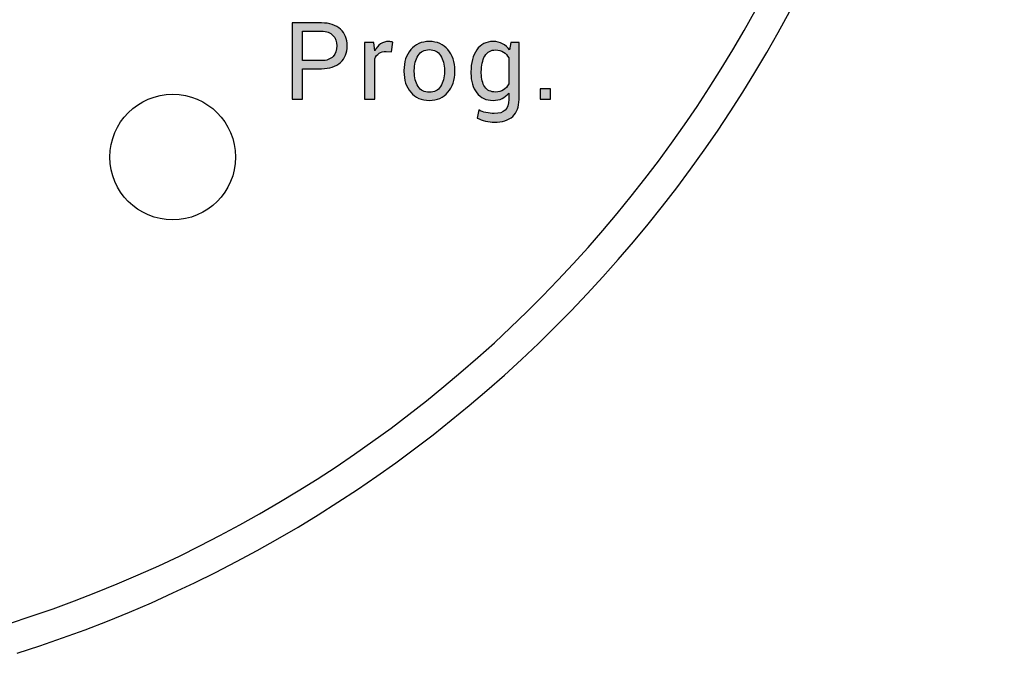
# Model space of a CAD drawing. Units: millimetres. Extents: x 1049.1 to 1103.9, y -6443.8 to -6396.5.
# Drawn here: x 1084.5 to 1103.9, y -6443.8 to -6431.3 of the extents above; entities that cross this region are included whole.
import ezdxf

# ---------------------------------------------------------------- set-up
doc = ezdxf.new("R2010")
doc.units = ezdxf.units.MM
doc.header["$MEASUREMENT"] = 0
doc.layers.add('layer 1', color=7, linetype='Continuous')

msp = doc.modelspace()

# ---------------------------------------------------------------- hatches: boundary and pattern name
h = msp.add_hatch(color=256)
edge = h.paths.add_edge_path()
edge.add_spline(control_points=[(1094.943, -6432.886), (1094.943, -6432.886), (1094.739, -6432.886), (1094.739, -6432.886), (1094.739, -6432.886), (1094.739, -6432.886), (1094.739, -6432.678), (1094.739, -6432.678), (1094.739, -6432.678), (1094.739, -6432.678), (1094.943, -6432.678), (1094.943, -6432.678), (1094.943, -6432.678), (1094.943, -6432.678), (1094.943, -6432.886), (1094.943, -6432.886)], knot_values=[0, 0, 0, 0, 0.2, 0.2, 0.2, 0.2, 0.4, 0.4, 0.4, 0.4, 0.6, 0.6, 0.6, 0.6, 1, 1, 1, 1], degree=3, periodic=0)
edge = h.paths.add_edge_path(flags=17)
edge.add_spline(control_points=[(1093.58, -6432.37), (1093.58, -6432.482), (1093.603, -6432.572), (1093.649, -6432.641), (1093.649, -6432.641), (1093.695, -6432.709), (1093.766, -6432.743), (1093.863, -6432.743), (1093.863, -6432.743), (1093.924, -6432.743), (1093.976, -6432.729), (1094.017, -6432.701), (1094.017, -6432.701), (1094.058, -6432.673), (1094.092, -6432.634), (1094.119, -6432.583), (1094.119, -6432.583), (1094.119, -6432.583), (1094.119, -6432.068), (1094.119, -6432.068), (1094.119, -6432.068), (1094.093, -6432.02), (1094.059, -6431.983), (1094.017, -6431.955), (1094.017, -6431.955), (1093.975, -6431.927), (1093.924, -6431.913), (1093.865, -6431.913), (1093.865, -6431.913), (1093.768, -6431.913), (1093.696, -6431.953), (1093.649, -6432.034), (1093.649, -6432.034), (1093.603, -6432.115), (1093.58, -6432.219), (1093.58, -6432.348), (1093.58, -6432.348), (1093.58, -6432.348), (1093.58, -6432.37), (1093.58, -6432.37)], knot_values=[0, 0, 0, 0, 0.090909, 0.090909, 0.090909, 0.090909, 0.181818, 0.181818, 0.181818, 0.181818, 0.272727, 0.272727, 0.272727, 0.272727, 0.363636, 0.363636, 0.363636, 0.363636, 0.454545, 0.454545, 0.454545, 0.454545, 0.545455, 0.545455, 0.545455, 0.545455, 0.636364, 0.636364, 0.636364, 0.636364, 0.727273, 0.727273, 0.727273, 0.727273, 0.818182, 0.818182, 0.818182, 0.818182, 1, 1, 1, 1], degree=3, periodic=0)
edge = h.paths.add_edge_path()
edge.add_spline(control_points=[(1093.376, -6432.348), (1093.376, -6432.168), (1093.414, -6432.023), (1093.491, -6431.913), (1093.491, -6431.913), (1093.568, -6431.803), (1093.675, -6431.747), (1093.813, -6431.747), (1093.813, -6431.747), (1093.884, -6431.747), (1093.947, -6431.762), (1094, -6431.79), (1094, -6431.79), (1094.054, -6431.819), (1094.099, -6431.86), (1094.136, -6431.914), (1094.136, -6431.914), (1094.136, -6431.914), (1094.16, -6431.768), (1094.16, -6431.768), (1094.16, -6431.768), (1094.16, -6431.768), (1094.323, -6431.768), (1094.323, -6431.768), (1094.323, -6431.768), (1094.323, -6431.768), (1094.323, -6432.893), (1094.323, -6432.893), (1094.323, -6432.893), (1094.323, -6433.036), (1094.281, -6433.146), (1094.198, -6433.223), (1094.198, -6433.223), (1094.114, -6433.3), (1093.994, -6433.338), (1093.837, -6433.338), (1093.837, -6433.338), (1093.783, -6433.338), (1093.725, -6433.331), (1093.663, -6433.316), (1093.663, -6433.316), (1093.601, -6433.301), (1093.546, -6433.281), (1093.498, -6433.255), (1093.498, -6433.255), (1093.498, -6433.255), (1093.529, -6433.097), (1093.529, -6433.097), (1093.529, -6433.097), (1093.568, -6433.118), (1093.616, -6433.135), (1093.671, -6433.148), (1093.671, -6433.148), (1093.726, -6433.16), (1093.781, -6433.167), (1093.835, -6433.167), (1093.835, -6433.167), (1093.934, -6433.167), (1094.006, -6433.144), (1094.051, -6433.099), (1094.051, -6433.099), (1094.097, -6433.054), (1094.119, -6432.985), (1094.119, -6432.893), (1094.119, -6432.893), (1094.119, -6432.893), (1094.119, -6432.765), (1094.119, -6432.765), (1094.119, -6432.765), (1094.082, -6432.812), (1094.039, -6432.848), (1093.988, -6432.872), (1093.988, -6432.872), (1093.937, -6432.896), (1093.878, -6432.908), (1093.811, -6432.908), (1093.811, -6432.908), (1093.675, -6432.908), (1093.568, -6432.859), (1093.491, -6432.76), (1093.491, -6432.76), (1093.414, -6432.661), (1093.376, -6432.531), (1093.376, -6432.37), (1093.376, -6432.37), (1093.376, -6432.37), (1093.376, -6432.348), (1093.376, -6432.348)], knot_values=[0, 0, 0, 0, 0.043478, 0.043478, 0.043478, 0.043478, 0.086957, 0.086957, 0.086957, 0.086957, 0.130435, 0.130435, 0.130435, 0.130435, 0.173913, 0.173913, 0.173913, 0.173913, 0.217391, 0.217391, 0.217391, 0.217391, 0.26087, 0.26087, 0.26087, 0.26087, 0.304348, 0.304348, 0.304348, 0.304348, 0.347826, 0.347826, 0.347826, 0.347826, 0.391304, 0.391304, 0.391304, 0.391304, 0.434783, 0.434783, 0.434783, 0.434783, 0.478261, 0.478261, 0.478261, 0.478261, 0.521739, 0.521739, 0.521739, 0.521739, 0.565217, 0.565217, 0.565217, 0.565217, 0.608696, 0.608696, 0.608696, 0.608696, 0.652174, 0.652174, 0.652174, 0.652174, 0.695652, 0.695652, 0.695652, 0.695652, 0.73913, 0.73913, 0.73913, 0.73913, 0.782609, 0.782609, 0.782609, 0.782609, 0.826087, 0.826087, 0.826087, 0.826087, 0.869565, 0.869565, 0.869565, 0.869565, 0.913043, 0.913043, 0.913043, 0.913043, 1, 1, 1, 1], degree=3, periodic=0)
edge = h.paths.add_edge_path(flags=16)
edge.add_spline(control_points=[(1092.26, -6432.34), (1092.26, -6432.458), (1092.285, -6432.556), (1092.335, -6432.633), (1092.335, -6432.633), (1092.385, -6432.71), (1092.459, -6432.749), (1092.558, -6432.749), (1092.558, -6432.749), (1092.655, -6432.749), (1092.728, -6432.71), (1092.779, -6432.633), (1092.779, -6432.633), (1092.829, -6432.556), (1092.854, -6432.458), (1092.854, -6432.34), (1092.854, -6432.34), (1092.854, -6432.34), (1092.854, -6432.317), (1092.854, -6432.317), (1092.854, -6432.317), (1092.854, -6432.2), (1092.829, -6432.102), (1092.778, -6432.025), (1092.778, -6432.025), (1092.728, -6431.947), (1092.654, -6431.908), (1092.556, -6431.908), (1092.556, -6431.908), (1092.459, -6431.908), (1092.385, -6431.947), (1092.335, -6432.025), (1092.335, -6432.025), (1092.285, -6432.102), (1092.26, -6432.2), (1092.26, -6432.317), (1092.26, -6432.317), (1092.26, -6432.317), (1092.26, -6432.34), (1092.26, -6432.34)], knot_values=[0, 0, 0, 0, 0.090909, 0.090909, 0.090909, 0.090909, 0.181818, 0.181818, 0.181818, 0.181818, 0.272727, 0.272727, 0.272727, 0.272727, 0.363636, 0.363636, 0.363636, 0.363636, 0.454545, 0.454545, 0.454545, 0.454545, 0.545455, 0.545455, 0.545455, 0.545455, 0.636364, 0.636364, 0.636364, 0.636364, 0.727273, 0.727273, 0.727273, 0.727273, 0.818182, 0.818182, 0.818182, 0.818182, 1, 1, 1, 1], degree=3, periodic=0)
edge = h.paths.add_edge_path()
edge.add_spline(control_points=[(1092.056, -6432.317), (1092.056, -6432.152), (1092.101, -6432.015), (1092.191, -6431.908), (1092.191, -6431.908), (1092.28, -6431.801), (1092.402, -6431.747), (1092.556, -6431.747), (1092.556, -6431.747), (1092.711, -6431.747), (1092.833, -6431.801), (1092.923, -6431.908), (1092.923, -6431.908), (1093.013, -6432.014), (1093.058, -6432.151), (1093.058, -6432.317), (1093.058, -6432.317), (1093.058, -6432.317), (1093.058, -6432.34), (1093.058, -6432.34), (1093.058, -6432.34), (1093.058, -6432.507), (1093.013, -6432.643), (1092.923, -6432.749), (1092.923, -6432.749), (1092.834, -6432.855), (1092.712, -6432.908), (1092.558, -6432.908), (1092.558, -6432.908), (1092.403, -6432.908), (1092.281, -6432.855), (1092.191, -6432.749), (1092.191, -6432.749), (1092.101, -6432.642), (1092.056, -6432.506), (1092.056, -6432.34), (1092.056, -6432.34), (1092.056, -6432.34), (1092.056, -6432.317), (1092.056, -6432.317)], knot_values=[0, 0, 0, 0, 0.090909, 0.090909, 0.090909, 0.090909, 0.181818, 0.181818, 0.181818, 0.181818, 0.272727, 0.272727, 0.272727, 0.272727, 0.363636, 0.363636, 0.363636, 0.363636, 0.454545, 0.454545, 0.454545, 0.454545, 0.545455, 0.545455, 0.545455, 0.545455, 0.636364, 0.636364, 0.636364, 0.636364, 0.727273, 0.727273, 0.727273, 0.727273, 0.818182, 0.818182, 0.818182, 0.818182, 1, 1, 1, 1], degree=3, periodic=0)
edge = h.paths.add_edge_path()
edge.add_spline(control_points=[(1091.808, -6431.948), (1091.808, -6431.948), (1091.703, -6431.942), (1091.703, -6431.942), (1091.703, -6431.942), (1091.649, -6431.942), (1091.604, -6431.954), (1091.567, -6431.98), (1091.567, -6431.98), (1091.53, -6432.006), (1091.502, -6432.041), (1091.482, -6432.087), (1091.482, -6432.087), (1091.482, -6432.087), (1091.482, -6432.886), (1091.482, -6432.886), (1091.482, -6432.886), (1091.482, -6432.886), (1091.278, -6432.886), (1091.278, -6432.886), (1091.278, -6432.886), (1091.278, -6432.886), (1091.278, -6431.768), (1091.278, -6431.768), (1091.278, -6431.768), (1091.278, -6431.768), (1091.46, -6431.768), (1091.46, -6431.768), (1091.46, -6431.768), (1091.46, -6431.768), (1091.48, -6431.931), (1091.48, -6431.931), (1091.48, -6431.931), (1091.512, -6431.874), (1091.551, -6431.828), (1091.597, -6431.796), (1091.597, -6431.796), (1091.644, -6431.764), (1091.697, -6431.747), (1091.758, -6431.747), (1091.758, -6431.747), (1091.773, -6431.747), (1091.787, -6431.749), (1091.801, -6431.751), (1091.801, -6431.751), (1091.815, -6431.754), (1091.827, -6431.756), (1091.835, -6431.759), (1091.835, -6431.759), (1091.835, -6431.759), (1091.808, -6431.948), (1091.808, -6431.948)], knot_values=[0, 0, 0, 0, 0.071429, 0.071429, 0.071429, 0.071429, 0.142857, 0.142857, 0.142857, 0.142857, 0.214286, 0.214286, 0.214286, 0.214286, 0.285714, 0.285714, 0.285714, 0.285714, 0.357143, 0.357143, 0.357143, 0.357143, 0.428571, 0.428571, 0.428571, 0.428571, 0.5, 0.5, 0.5, 0.5, 0.571429, 0.571429, 0.571429, 0.571429, 0.642857, 0.642857, 0.642857, 0.642857, 0.714286, 0.714286, 0.714286, 0.714286, 0.785714, 0.785714, 0.785714, 0.785714, 0.857143, 0.857143, 0.857143, 0.857143, 1, 1, 1, 1], degree=3, periodic=0)
edge = h.paths.add_edge_path(flags=16)
edge.add_spline(control_points=[(1090.059, -6432.124), (1090.059, -6432.124), (1090.431, -6432.124), (1090.431, -6432.124), (1090.431, -6432.124), (1090.533, -6432.124), (1090.609, -6432.096), (1090.66, -6432.042), (1090.66, -6432.042), (1090.71, -6431.987), (1090.735, -6431.918), (1090.735, -6431.834), (1090.735, -6431.834), (1090.735, -6431.751), (1090.71, -6431.681), (1090.659, -6431.626), (1090.659, -6431.626), (1090.608, -6431.57), (1090.533, -6431.542), (1090.431, -6431.542), (1090.431, -6431.542), (1090.431, -6431.542), (1090.059, -6431.542), (1090.059, -6431.542), (1090.059, -6431.542), (1090.059, -6431.542), (1090.059, -6432.124), (1090.059, -6432.124)], knot_values=[0, 0, 0, 0, 0.125, 0.125, 0.125, 0.125, 0.25, 0.25, 0.25, 0.25, 0.375, 0.375, 0.375, 0.375, 0.5, 0.5, 0.5, 0.5, 0.625, 0.625, 0.625, 0.625, 0.75, 0.75, 0.75, 0.75, 1, 1, 1, 1], degree=3, periodic=0)
edge = h.paths.add_edge_path()
edge.add_spline(control_points=[(1090.059, -6432.283), (1090.059, -6432.283), (1090.059, -6432.886), (1090.059, -6432.886), (1090.059, -6432.886), (1090.059, -6432.886), (1089.856, -6432.886), (1089.856, -6432.886), (1089.856, -6432.886), (1089.856, -6432.886), (1089.856, -6431.381), (1089.856, -6431.381), (1089.856, -6431.381), (1089.856, -6431.381), (1090.431, -6431.381), (1090.431, -6431.381), (1090.431, -6431.381), (1090.592, -6431.381), (1090.717, -6431.423), (1090.806, -6431.506), (1090.806, -6431.506), (1090.895, -6431.588), (1090.94, -6431.697), (1090.94, -6431.832), (1090.94, -6431.832), (1090.94, -6431.969), (1090.895, -6432.078), (1090.806, -6432.16), (1090.806, -6432.16), (1090.717, -6432.242), (1090.592, -6432.283), (1090.431, -6432.283), (1090.431, -6432.283), (1090.431, -6432.283), (1090.059, -6432.283), (1090.059, -6432.283)], knot_values=[0, 0, 0, 0, 0.1, 0.1, 0.1, 0.1, 0.2, 0.2, 0.2, 0.2, 0.3, 0.3, 0.3, 0.3, 0.4, 0.4, 0.4, 0.4, 0.5, 0.5, 0.5, 0.5, 0.6, 0.6, 0.6, 0.6, 0.7, 0.7, 0.7, 0.7, 0.8, 0.8, 0.8, 0.8, 1, 1, 1, 1], degree=3, periodic=0)

# ---------------------------------------------------------------- linework, layer by layer
at = {"layer": 'layer 1', "lineweight": 30}
for points, knots in [([(1084.437, -6443.804), (1094.094, -6440.744), (1101.127, -6432.397), (1102.503, -6422.36), (1102.503, -6422.36), (1103.88, -6412.323), (1099.355, -6402.391), (1090.878, -6396.843)], [0, 0, 0, 0, 0.333333, 0.333333, 0.333333, 0.333333, 1, 1, 1, 1]), ([(1088.74, -6434.025), (1088.74, -6433.342), (1088.186, -6432.788), (1087.503, -6432.788), (1087.503, -6432.788), (1086.819, -6432.788), (1086.265, -6433.342), (1086.265, -6434.025), (1086.265, -6434.025), (1086.265, -6434.709), (1086.819, -6435.263), (1087.503, -6435.263), (1087.503, -6435.263), (1088.186, -6435.263), (1088.74, -6434.709), (1088.74, -6434.025)], [0, 0, 0, 0, 0.2, 0.2, 0.2, 0.2, 0.4, 0.4, 0.4, 0.4, 0.6, 0.6, 0.6, 0.6, 1, 1, 1, 1])]:
    msp.add_open_spline(points, degree=3, knots=knots, dxfattribs=at)
msp.add_open_spline([(1083.851, -6443.351), (1093.171, -6440.566), (1100.111, -6432.744), (1101.767, -6423.158)], degree=3, dxfattribs=at)
at = {"layer": 'layer 1', "color": 7, "lineweight": 30}
for points, knots in [([(1090.059, -6432.283), (1090.059, -6432.283), (1090.059, -6432.886), (1090.059, -6432.886), (1090.059, -6432.886), (1090.059, -6432.886), (1089.856, -6432.886), (1089.856, -6432.886), (1089.856, -6432.886), (1089.856, -6432.886), (1089.856, -6431.381), (1089.856, -6431.381), (1089.856, -6431.381), (1089.856, -6431.381), (1090.431, -6431.381), (1090.431, -6431.381), (1090.431, -6431.381), (1090.592, -6431.381), (1090.717, -6431.423), (1090.806, -6431.506), (1090.806, -6431.506), (1090.895, -6431.588), (1090.94, -6431.697), (1090.94, -6431.832), (1090.94, -6431.832), (1090.94, -6431.969), (1090.895, -6432.078), (1090.806, -6432.16), (1090.806, -6432.16), (1090.717, -6432.242), (1090.592, -6432.283), (1090.431, -6432.283), (1090.431, -6432.283), (1090.431, -6432.283), (1090.059, -6432.283), (1090.059, -6432.283)], [0, 0, 0, 0, 0.1, 0.1, 0.1, 0.1, 0.2, 0.2, 0.2, 0.2, 0.3, 0.3, 0.3, 0.3, 0.4, 0.4, 0.4, 0.4, 0.5, 0.5, 0.5, 0.5, 0.6, 0.6, 0.6, 0.6, 0.7, 0.7, 0.7, 0.7, 0.8, 0.8, 0.8, 0.8, 1, 1, 1, 1]), ([(1090.059, -6432.124), (1090.059, -6432.124), (1090.431, -6432.124), (1090.431, -6432.124), (1090.431, -6432.124), (1090.533, -6432.124), (1090.609, -6432.096), (1090.66, -6432.042), (1090.66, -6432.042), (1090.71, -6431.987), (1090.735, -6431.918), (1090.735, -6431.834), (1090.735, -6431.834), (1090.735, -6431.751), (1090.71, -6431.681), (1090.659, -6431.626), (1090.659, -6431.626), (1090.608, -6431.57), (1090.533, -6431.542), (1090.431, -6431.542), (1090.431, -6431.542), (1090.431, -6431.542), (1090.059, -6431.542), (1090.059, -6431.542), (1090.059, -6431.542), (1090.059, -6431.542), (1090.059, -6432.124), (1090.059, -6432.124)], [0, 0, 0, 0, 0.125, 0.125, 0.125, 0.125, 0.25, 0.25, 0.25, 0.25, 0.375, 0.375, 0.375, 0.375, 0.5, 0.5, 0.5, 0.5, 0.625, 0.625, 0.625, 0.625, 0.75, 0.75, 0.75, 0.75, 1, 1, 1, 1]), ([(1091.808, -6431.948), (1091.808, -6431.948), (1091.703, -6431.942), (1091.703, -6431.942), (1091.703, -6431.942), (1091.649, -6431.942), (1091.604, -6431.954), (1091.567, -6431.98), (1091.567, -6431.98), (1091.53, -6432.006), (1091.502, -6432.041), (1091.482, -6432.087), (1091.482, -6432.087), (1091.482, -6432.087), (1091.482, -6432.886), (1091.482, -6432.886), (1091.482, -6432.886), (1091.482, -6432.886), (1091.278, -6432.886), (1091.278, -6432.886), (1091.278, -6432.886), (1091.278, -6432.886), (1091.278, -6431.768), (1091.278, -6431.768), (1091.278, -6431.768), (1091.278, -6431.768), (1091.46, -6431.768), (1091.46, -6431.768), (1091.46, -6431.768), (1091.46, -6431.768), (1091.48, -6431.931), (1091.48, -6431.931), (1091.48, -6431.931), (1091.512, -6431.874), (1091.551, -6431.828), (1091.597, -6431.796), (1091.597, -6431.796), (1091.644, -6431.764), (1091.697, -6431.747), (1091.758, -6431.747), (1091.758, -6431.747), (1091.773, -6431.747), (1091.787, -6431.749), (1091.801, -6431.751), (1091.801, -6431.751), (1091.815, -6431.754), (1091.827, -6431.756), (1091.835, -6431.759), (1091.835, -6431.759), (1091.835, -6431.759), (1091.808, -6431.948), (1091.808, -6431.948)], [0, 0, 0, 0, 0.071429, 0.071429, 0.071429, 0.071429, 0.142857, 0.142857, 0.142857, 0.142857, 0.214286, 0.214286, 0.214286, 0.214286, 0.285714, 0.285714, 0.285714, 0.285714, 0.357143, 0.357143, 0.357143, 0.357143, 0.428571, 0.428571, 0.428571, 0.428571, 0.5, 0.5, 0.5, 0.5, 0.571429, 0.571429, 0.571429, 0.571429, 0.642857, 0.642857, 0.642857, 0.642857, 0.714286, 0.714286, 0.714286, 0.714286, 0.785714, 0.785714, 0.785714, 0.785714, 0.857143, 0.857143, 0.857143, 0.857143, 1, 1, 1, 1]), ([(1092.056, -6432.317), (1092.056, -6432.152), (1092.101, -6432.015), (1092.191, -6431.908), (1092.191, -6431.908), (1092.28, -6431.801), (1092.402, -6431.747), (1092.556, -6431.747), (1092.556, -6431.747), (1092.711, -6431.747), (1092.833, -6431.801), (1092.923, -6431.908), (1092.923, -6431.908), (1093.013, -6432.014), (1093.058, -6432.151), (1093.058, -6432.317), (1093.058, -6432.317), (1093.058, -6432.317), (1093.058, -6432.34), (1093.058, -6432.34), (1093.058, -6432.34), (1093.058, -6432.507), (1093.013, -6432.643), (1092.923, -6432.749), (1092.923, -6432.749), (1092.834, -6432.855), (1092.712, -6432.908), (1092.558, -6432.908), (1092.558, -6432.908), (1092.403, -6432.908), (1092.281, -6432.855), (1092.191, -6432.749), (1092.191, -6432.749), (1092.101, -6432.642), (1092.056, -6432.506), (1092.056, -6432.34), (1092.056, -6432.34), (1092.056, -6432.34), (1092.056, -6432.317), (1092.056, -6432.317)], [0, 0, 0, 0, 0.090909, 0.090909, 0.090909, 0.090909, 0.181818, 0.181818, 0.181818, 0.181818, 0.272727, 0.272727, 0.272727, 0.272727, 0.363636, 0.363636, 0.363636, 0.363636, 0.454545, 0.454545, 0.454545, 0.454545, 0.545455, 0.545455, 0.545455, 0.545455, 0.636364, 0.636364, 0.636364, 0.636364, 0.727273, 0.727273, 0.727273, 0.727273, 0.818182, 0.818182, 0.818182, 0.818182, 1, 1, 1, 1]), ([(1093.376, -6432.348), (1093.376, -6432.168), (1093.414, -6432.023), (1093.491, -6431.913), (1093.491, -6431.913), (1093.568, -6431.803), (1093.675, -6431.747), (1093.813, -6431.747), (1093.813, -6431.747), (1093.884, -6431.747), (1093.947, -6431.762), (1094, -6431.79), (1094, -6431.79), (1094.054, -6431.819), (1094.099, -6431.86), (1094.136, -6431.914), (1094.136, -6431.914), (1094.136, -6431.914), (1094.16, -6431.768), (1094.16, -6431.768), (1094.16, -6431.768), (1094.16, -6431.768), (1094.323, -6431.768), (1094.323, -6431.768), (1094.323, -6431.768), (1094.323, -6431.768), (1094.323, -6432.893), (1094.323, -6432.893), (1094.323, -6432.893), (1094.323, -6433.036), (1094.281, -6433.146), (1094.198, -6433.223), (1094.198, -6433.223), (1094.114, -6433.3), (1093.994, -6433.338), (1093.837, -6433.338), (1093.837, -6433.338), (1093.783, -6433.338), (1093.725, -6433.331), (1093.663, -6433.316), (1093.663, -6433.316), (1093.601, -6433.301), (1093.546, -6433.281), (1093.498, -6433.255), (1093.498, -6433.255), (1093.498, -6433.255), (1093.529, -6433.097), (1093.529, -6433.097), (1093.529, -6433.097), (1093.568, -6433.118), (1093.616, -6433.135), (1093.671, -6433.148), (1093.671, -6433.148), (1093.726, -6433.16), (1093.781, -6433.167), (1093.835, -6433.167), (1093.835, -6433.167), (1093.934, -6433.167), (1094.006, -6433.144), (1094.051, -6433.099), (1094.051, -6433.099), (1094.097, -6433.054), (1094.119, -6432.985), (1094.119, -6432.893), (1094.119, -6432.893), (1094.119, -6432.893), (1094.119, -6432.765), (1094.119, -6432.765), (1094.119, -6432.765), (1094.082, -6432.812), (1094.039, -6432.848), (1093.988, -6432.872), (1093.988, -6432.872), (1093.937, -6432.896), (1093.878, -6432.908), (1093.811, -6432.908), (1093.811, -6432.908), (1093.675, -6432.908), (1093.568, -6432.859), (1093.491, -6432.76), (1093.491, -6432.76), (1093.414, -6432.661), (1093.376, -6432.531), (1093.376, -6432.37), (1093.376, -6432.37), (1093.376, -6432.37), (1093.376, -6432.348), (1093.376, -6432.348)], [0, 0, 0, 0, 0.043478, 0.043478, 0.043478, 0.043478, 0.086957, 0.086957, 0.086957, 0.086957, 0.130435, 0.130435, 0.130435, 0.130435, 0.173913, 0.173913, 0.173913, 0.173913, 0.217391, 0.217391, 0.217391, 0.217391, 0.26087, 0.26087, 0.26087, 0.26087, 0.304348, 0.304348, 0.304348, 0.304348, 0.347826, 0.347826, 0.347826, 0.347826, 0.391304, 0.391304, 0.391304, 0.391304, 0.434783, 0.434783, 0.434783, 0.434783, 0.478261, 0.478261, 0.478261, 0.478261, 0.521739, 0.521739, 0.521739, 0.521739, 0.565217, 0.565217, 0.565217, 0.565217, 0.608696, 0.608696, 0.608696, 0.608696, 0.652174, 0.652174, 0.652174, 0.652174, 0.695652, 0.695652, 0.695652, 0.695652, 0.73913, 0.73913, 0.73913, 0.73913, 0.782609, 0.782609, 0.782609, 0.782609, 0.826087, 0.826087, 0.826087, 0.826087, 0.869565, 0.869565, 0.869565, 0.869565, 0.913043, 0.913043, 0.913043, 0.913043, 1, 1, 1, 1]), ([(1092.26, -6432.34), (1092.26, -6432.458), (1092.285, -6432.556), (1092.335, -6432.633), (1092.335, -6432.633), (1092.385, -6432.71), (1092.459, -6432.749), (1092.558, -6432.749), (1092.558, -6432.749), (1092.655, -6432.749), (1092.728, -6432.71), (1092.779, -6432.633), (1092.779, -6432.633), (1092.829, -6432.556), (1092.854, -6432.458), (1092.854, -6432.34), (1092.854, -6432.34), (1092.854, -6432.34), (1092.854, -6432.317), (1092.854, -6432.317), (1092.854, -6432.317), (1092.854, -6432.2), (1092.829, -6432.102), (1092.778, -6432.025), (1092.778, -6432.025), (1092.728, -6431.947), (1092.654, -6431.908), (1092.556, -6431.908), (1092.556, -6431.908), (1092.459, -6431.908), (1092.385, -6431.947), (1092.335, -6432.025), (1092.335, -6432.025), (1092.285, -6432.102), (1092.26, -6432.2), (1092.26, -6432.317), (1092.26, -6432.317), (1092.26, -6432.317), (1092.26, -6432.34), (1092.26, -6432.34)], [0, 0, 0, 0, 0.090909, 0.090909, 0.090909, 0.090909, 0.181818, 0.181818, 0.181818, 0.181818, 0.272727, 0.272727, 0.272727, 0.272727, 0.363636, 0.363636, 0.363636, 0.363636, 0.454545, 0.454545, 0.454545, 0.454545, 0.545455, 0.545455, 0.545455, 0.545455, 0.636364, 0.636364, 0.636364, 0.636364, 0.727273, 0.727273, 0.727273, 0.727273, 0.818182, 0.818182, 0.818182, 0.818182, 1, 1, 1, 1]), ([(1093.58, -6432.37), (1093.58, -6432.482), (1093.603, -6432.572), (1093.649, -6432.641), (1093.649, -6432.641), (1093.695, -6432.709), (1093.766, -6432.743), (1093.863, -6432.743), (1093.863, -6432.743), (1093.924, -6432.743), (1093.976, -6432.729), (1094.017, -6432.701), (1094.017, -6432.701), (1094.058, -6432.673), (1094.092, -6432.634), (1094.119, -6432.583), (1094.119, -6432.583), (1094.119, -6432.583), (1094.119, -6432.068), (1094.119, -6432.068), (1094.119, -6432.068), (1094.093, -6432.02), (1094.059, -6431.983), (1094.017, -6431.955), (1094.017, -6431.955), (1093.975, -6431.927), (1093.924, -6431.913), (1093.865, -6431.913), (1093.865, -6431.913), (1093.768, -6431.913), (1093.696, -6431.953), (1093.649, -6432.034), (1093.649, -6432.034), (1093.603, -6432.115), (1093.58, -6432.219), (1093.58, -6432.348), (1093.58, -6432.348), (1093.58, -6432.348), (1093.58, -6432.37), (1093.58, -6432.37)], [0, 0, 0, 0, 0.090909, 0.090909, 0.090909, 0.090909, 0.181818, 0.181818, 0.181818, 0.181818, 0.272727, 0.272727, 0.272727, 0.272727, 0.363636, 0.363636, 0.363636, 0.363636, 0.454545, 0.454545, 0.454545, 0.454545, 0.545455, 0.545455, 0.545455, 0.545455, 0.636364, 0.636364, 0.636364, 0.636364, 0.727273, 0.727273, 0.727273, 0.727273, 0.818182, 0.818182, 0.818182, 0.818182, 1, 1, 1, 1]), ([(1094.943, -6432.886), (1094.943, -6432.886), (1094.739, -6432.886), (1094.739, -6432.886), (1094.739, -6432.886), (1094.739, -6432.886), (1094.739, -6432.678), (1094.739, -6432.678), (1094.739, -6432.678), (1094.739, -6432.678), (1094.943, -6432.678), (1094.943, -6432.678), (1094.943, -6432.678), (1094.943, -6432.678), (1094.943, -6432.886), (1094.943, -6432.886)], [0, 0, 0, 0, 0.2, 0.2, 0.2, 0.2, 0.4, 0.4, 0.4, 0.4, 0.6, 0.6, 0.6, 0.6, 1, 1, 1, 1])]:
    msp.add_open_spline(points, degree=3, knots=knots, dxfattribs=at)

doc.saveas('drawing.dxf')
